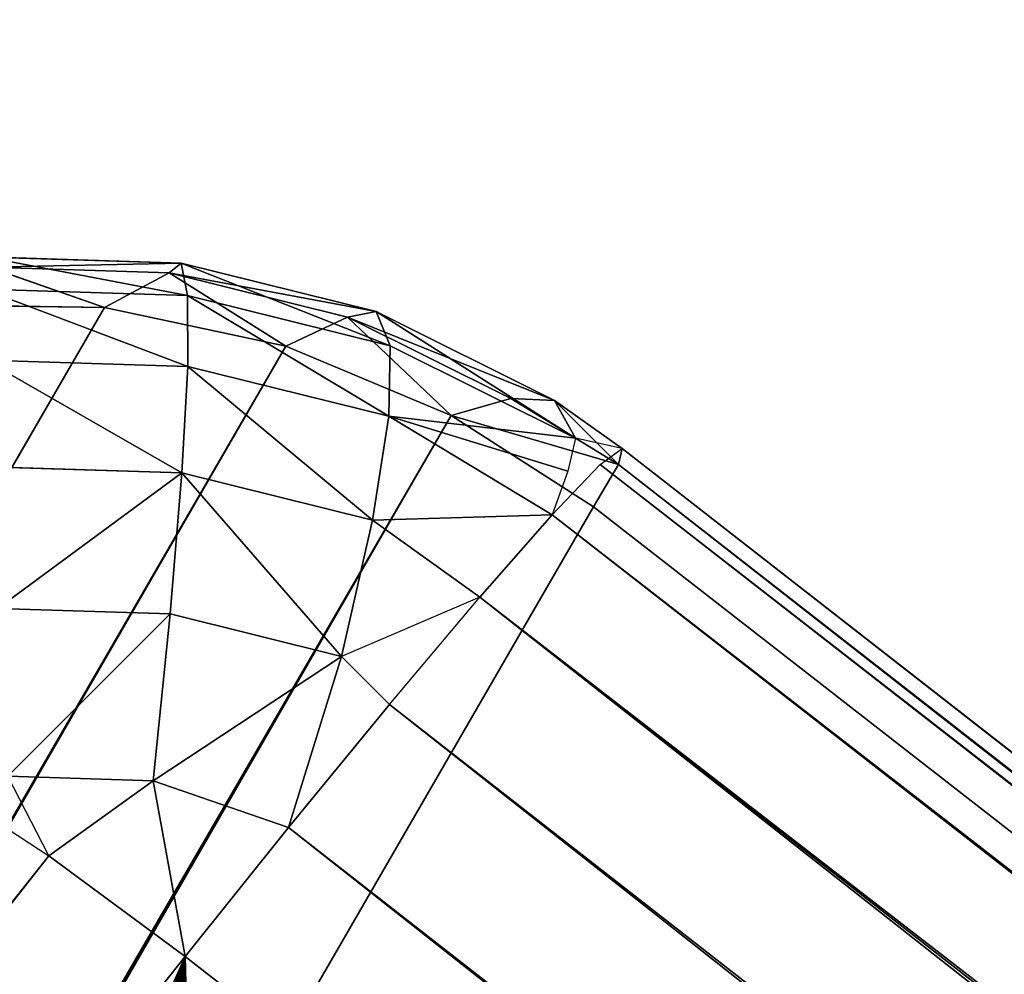
# Model space of a CAD drawing. Extents: x -415 to 425, y -410 to 413.
# Drawn here: x -210 to -209, y -268 to -267 of the extents above; entities that cross this region are included whole.
import ezdxf

# ---------------------------------------------------------------- set-up
doc = ezdxf.new("R2010")
doc.units = 0
doc.layers.get('0').update_dxf_attribs({"color": 13, "linetype": 'CONTINUOUS'})
doc.layers.add('EOS_ETON_LEG_OPTION1', color=134, linetype='CONTINUOUS')

# ---------------------------------------------------------------- blocks, each defined once
blk = doc.blocks.new('GROUP_2')
at = {"color": 250}
mesh = blk.add_polyface(dxfattribs=at)
corners = [(211.4396, 144.6937, 173.8477), (176.6623, 144.7826, 172.0491), (176.6623, 113.2014, 170.2138)]
mesh.append_faces([[corners[k] for k in face] for face in [(0, 1, 2)]], dxfattribs={"color": 250})
mesh = blk.add_polyface(dxfattribs=at)
corners = [(211.4396, 144.6937, 173.8477), (176.6623, 113.2014, 170.2138), (211.4396, 113.0815, 171.9808)]
mesh.append_faces([[corners[k] for k in face] for face in [(0, 1, 2)]], dxfattribs={"color": 250})
mesh = blk.add_polyface(dxfattribs=at)
corners = [(225.4978, 128.4293, 102.2616), (203.0976, 136.8688, 104.09), (202.1827, 107.7292, 106.029), (231.4907, 135.9698, 101.1579), (231.4451, 133.7095, 101.3027)]
mesh.append_faces([[corners[k] for k in face] for face in [(0, 1, 2), (3, 0, 4)]], dxfattribs={"vtx0": -1, "color": 250})
mesh.append_faces([[corners[k] for k in face] for face in [(1, 0, 3)]], dxfattribs={"vtx0": -1, "vtx1": -1, "color": 250})
mesh = blk.add_polyface(dxfattribs=at)
corners = [(233.1207, 106.2977, 102.629), (225.4978, 128.4293, 102.2616), (202.1827, 107.7292, 106.029), (231.4451, 133.7095, 101.3027), (233.9058, 135.8939, 100.9168)]
mesh.append_faces([[corners[k] for k in face] for face in [(0, 1, 2), (3, 0, 4)]], dxfattribs={"vtx0": -1, "color": 250})
mesh.append_faces([[corners[k] for k in face] for face in [(1, 0, 3)]], dxfattribs={"vtx0": -1, "vtx1": -1, "color": 250})
mesh = blk.add_polyface(dxfattribs=at)
corners = [(200.1644, 129.2249, 104.9257), (231.3327, 128.2453, 101.6356), (199.6336, 101.718, 106.9134), (225.4978, 128.4293, 102.2616)]
mesh.append_faces([[corners[k] for k in face] for face in [(0, 1, 2), (1, 0, 3)]], dxfattribs={"vtx0": -1, "color": 250})
mesh = blk.add_polyface(dxfattribs=at)
corners = [(231.3327, 128.2453, 101.6356), (230.8843, 100.3457, 103.3799), (199.6336, 101.718, 106.9134)]
mesh.append_faces([[corners[k] for k in face] for face in [(0, 1, 2)]], dxfattribs={"color": 250})
mesh = blk.add_polyface(dxfattribs=at)
corners = [(240.9323, 124.6575, 21.9776), (205.4183, 95.8241, 31.0372), (205.3171, 127.1348, 25.3544)]
mesh.append_faces([[corners[k] for k in face] for face in [(0, 1, 2)]], dxfattribs={"color": 250})
mesh = blk.add_polyface(dxfattribs=at)
corners = [(241.0058, 92.9286, 27.3992), (205.4183, 95.8241, 31.0372), (240.9323, 124.6575, 21.9776)]
mesh.append_faces([[corners[k] for k in face] for face in [(0, 1, 2)]], dxfattribs={"color": 250})
blk = doc.blocks.new('GROUP_5')
for p, q in [((106.9492, 143.0814, 288.7041), (107.1614, 143.0747, 288.7003)), ((107.1483, 143.0643, 288.4868), (107.1614, 143.0747, 288.7003)), ((107.1614, 143.0747, 288.7003), (107.1682, 143.0398, 288.9116)), ((107.1614, 143.0747, 288.7003), (107.3719, 143.0224, 288.6806)), ((106.9541, 143.0703, 288.4902), (107.0786, 143.0267, 288.3164)), ((107.1483, 143.0643, 288.4868), (106.9541, 143.0703, 288.4902)), ((107.1483, 143.0643, 288.4868), (107.0786, 143.0267, 288.3164)), ((107.1483, 143.0643, 288.4868), (107.2745, 142.985, 288.2919)), ((107.341, 143.0164, 288.4687), (107.1483, 143.0643, 288.4868)), ((106.9477, 143.0467, 288.9155), (107.1682, 143.0398, 288.9116)), ((107.1682, 143.0398, 288.9116), (107.1684, 142.9633, 289.1065)), ((107.1682, 143.0398, 288.9116), (107.3869, 142.9854, 288.891)), ((107.0786, 143.0267, 288.3164), (106.8763, 143.0299, 288.3554)), ((107.0786, 143.0267, 288.3164), (50.0956, 44.4693, 0.6667)), ((107.2745, 142.985, 288.2919), (107.0786, 143.0267, 288.3164)), ((107.341, 143.0164, 288.4687), (107.3719, 143.0224, 288.6806)), ((107.3719, 143.0224, 288.6806), (107.3869, 142.9854, 288.891)), ((107.3719, 143.0224, 288.6806), (107.5644, 142.9266, 288.6457)), ((107.341, 143.0164, 288.4687), (107.2745, 142.985, 288.2919)), ((107.341, 143.0164, 288.4687), (107.4529, 142.9104, 288.2822)), ((107.5172, 142.9287, 288.4367), (107.341, 143.0164, 288.4687)), ((107.2745, 142.985, 288.2919), (50.2914, 44.4275, 0.6422)), ((107.4529, 142.9104, 288.2822), (107.2745, 142.985, 288.2919)), ((107.3854, 142.9094, 289.0862), (107.3869, 142.9854, 288.891)), ((107.3869, 142.9854, 288.891), (107.5869, 142.8859, 288.8548)), ((106.9496, 142.9701, 289.1104), (107.1684, 142.9633, 289.1065)), ((107.1684, 142.9633, 289.1065), (107.1622, 142.8483, 289.2814)), ((107.1684, 142.9633, 289.1065), (107.3854, 142.9094, 289.0862)), ((107.5172, 142.9287, 288.4367), (107.4529, 142.9104, 288.2822)), ((107.5172, 142.9287, 288.4367), (107.6334, 142.8572, 288.4698)), ((107.5644, 142.9266, 288.6457), (107.5172, 142.9287, 288.4367)), ((107.5644, 142.9266, 288.6457), (107.6373, 142.8746, 288.6736)), ((107.5869, 142.8859, 288.8548), (107.5644, 142.9266, 288.6457)), ((107.5644, 142.9266, 288.6457), (107.6334, 142.8572, 288.4698)), ((107.4529, 142.9104, 288.2822), (50.4699, 44.3529, 0.6324)), ((107.368, 142.7972, 289.2621), (107.3854, 142.9094, 289.0862)), ((107.5869, 142.8859, 288.8548), (107.3854, 142.9094, 289.0862)), ((107.3854, 142.9094, 289.0862), (107.5617, 142.803, 289.092)), ((107.5786, 142.8502, 288.9771), (107.3854, 142.9094, 289.0862)), ((107.6066, 142.8117, 288.2856), (107.4529, 142.9104, 288.2822)), ((107.6334, 142.8572, 288.4698), (107.4529, 142.9104, 288.2822)), ((107.6373, 142.8746, 288.6736), (107.6334, 142.8572, 288.4698)), ((134.9088, 121.6172, 289.9645), (107.6373, 142.8746, 288.6736)), ((106.9548, 142.8548, 289.2852), (107.1622, 142.8483, 289.2814)), ((107.1622, 142.8483, 289.2814), (107.1496, 142.6961, 289.4317)), ((107.1622, 142.8483, 289.2814), (107.368, 142.7972, 289.2621)), ((107.6334, 142.8572, 288.4698), (107.6066, 142.8117, 288.2856)), ((134.8853, 121.6, 290.1767), (107.6138, 142.8574, 288.8859)), ((134.9049, 121.5998, 289.7607), (107.6334, 142.8572, 288.4698)), ((107.6066, 142.8117, 288.2856), (50.6236, 44.2542, 0.6358)), ((134.8781, 121.5542, 289.5764), (107.6066, 142.8117, 288.2856)), ((107.3346, 142.6502, 289.4143), (107.368, 142.7972, 289.2621)), ((107.368, 142.7972, 289.2621), (107.5617, 142.803, 289.092)), ((107.368, 142.7972, 289.2621), (107.4837, 142.7142, 289.2768)), ((107.4837, 142.7142, 289.2768), (107.5617, 142.803, 289.092)), ((134.8332, 121.5456, 290.3829), (107.5617, 142.803, 289.092)), ((134.7552, 121.4568, 290.5676), (107.4837, 142.7142, 289.2768)), ((107.1496, 142.6961, 289.4317), (106.9632, 142.7019, 289.435)), ((107.1312, 142.5159, 289.546), (107.1496, 142.6961, 289.4317)), ((107.1496, 142.6961, 289.4317), (107.3346, 142.6502, 289.4143)), ((107.3346, 142.6502, 289.4143), (107.1312, 142.5159, 289.546)), ((107.3346, 142.6502, 289.4143), (107.2773, 142.4653, 289.5394)), ((107.2773, 142.4653, 289.5394), (107.3861, 142.5981, 289.4281)), ((134.6576, 121.3408, 290.719), (107.3861, 142.5981, 289.4281)), ((106.9743, 142.5208, 289.5488), (107.1312, 142.5159, 289.546)), ((107.1312, 142.5159, 289.546), (107.0184, 142.4348, 289.5869)), ((107.1312, 142.5159, 289.546), (107.1656, 142.3263, 289.6099)), ((107.1312, 142.5159, 289.546), (107.2773, 142.4653, 289.5394)), ((107.1656, 142.3263, 289.6099), (107.2773, 142.4653, 289.5394)), ((134.5488, 121.2079, 290.8303), (107.2773, 142.4653, 289.5394)), ((107.0184, 142.4348, 289.5869), (83.5923, 112.9476, 300.4504)), ((107.0184, 142.4348, 289.5869), (107.1656, 142.3263, 289.6099)), ((83.7395, 112.8391, 300.4735), (107.1656, 142.3263, 289.6099)), ((107.1656, 142.3263, 289.6099), (134.4371, 121.0689, 290.9008))]:
    blk.add_line(p, q)
at = {"color": 254}
mesh = blk.add_polyface(dxfattribs=at)
corners = [(107.1682, 143.0398, 288.9116), (106.9492, 143.0814, 288.7041), (107.1614, 143.0747, 288.7003), (106.9477, 143.0467, 288.9155)]
mesh.append_faces([[corners[k] for k in face] for face in [(0, 1, 2), (1, 0, 3)]], dxfattribs={"vtx0": -1, "color": 254})
mesh = blk.add_polyface(dxfattribs=at)
corners = [(107.1614, 143.0747, 288.7003), (106.9541, 143.0703, 288.4902), (107.1483, 143.0643, 288.4868), (106.9492, 143.0814, 288.7041)]
mesh.append_faces([[corners[k] for k in face] for face in [(0, 1, 2), (1, 0, 3)]], dxfattribs={"vtx0": -1, "color": 254})
mesh = blk.add_polyface(dxfattribs=at)
corners = [(107.3719, 143.0224, 288.6806), (107.1483, 143.0643, 288.4868), (107.341, 143.0164, 288.4687), (107.1614, 143.0747, 288.7003)]
mesh.append_faces([[corners[k] for k in face] for face in [(0, 1, 2), (1, 0, 3)]], dxfattribs={"vtx0": -1, "color": 254})
mesh = blk.add_polyface(dxfattribs=at)
corners = [(107.3869, 142.9854, 288.891), (107.1614, 143.0747, 288.7003), (107.3719, 143.0224, 288.6806), (107.1682, 143.0398, 288.9116)]
mesh.append_faces([[corners[k] for k in face] for face in [(0, 1, 2), (1, 0, 3)]], dxfattribs={"vtx0": -1, "color": 254})
mesh = blk.add_polyface(dxfattribs=at)
corners = [(106.9541, 143.0703, 288.4902), (106.8763, 143.0299, 288.3554), (107.0786, 143.0267, 288.3164)]
mesh.append_faces([[corners[k] for k in face] for face in [(0, 1, 2)]], dxfattribs={"color": 254})
mesh = blk.add_polyface(dxfattribs=at)
corners = [(106.9541, 143.0703, 288.4902), (107.0786, 143.0267, 288.3164), (107.1483, 143.0643, 288.4868)]
mesh.append_faces([[corners[k] for k in face] for face in [(0, 1, 2)]], dxfattribs={"color": 254})
mesh = blk.add_polyface(dxfattribs=at)
corners = [(107.1483, 143.0643, 288.4868), (107.0786, 143.0267, 288.3164), (107.2745, 142.985, 288.2919)]
mesh.append_faces([[corners[k] for k in face] for face in [(0, 1, 2)]], dxfattribs={"color": 254})
mesh = blk.add_polyface(dxfattribs=at)
corners = [(107.1483, 143.0643, 288.4868), (107.2745, 142.985, 288.2919), (107.341, 143.0164, 288.4687)]
mesh.append_faces([[corners[k] for k in face] for face in [(0, 1, 2)]], dxfattribs={"color": 254})
mesh = blk.add_polyface(dxfattribs=at)
corners = [(107.1684, 142.9633, 289.1065), (106.9477, 143.0467, 288.9155), (107.1682, 143.0398, 288.9116), (106.9496, 142.9701, 289.1104)]
mesh.append_faces([[corners[k] for k in face] for face in [(0, 1, 2), (1, 0, 3)]], dxfattribs={"vtx0": -1, "color": 254})
mesh = blk.add_polyface(dxfattribs=at)
corners = [(107.3854, 142.9094, 289.0862), (107.1682, 143.0398, 288.9116), (107.3869, 142.9854, 288.891), (107.1684, 142.9633, 289.1065)]
mesh.append_faces([[corners[k] for k in face] for face in [(0, 1, 2), (1, 0, 3)]], dxfattribs={"vtx0": -1, "color": 254})
mesh = blk.add_polyface(dxfattribs=at)
corners = [(107.0786, 143.0267, 288.3164), (49.8933, 44.4724, 0.7057), (50.0956, 44.4693, 0.6667), (106.8763, 143.0299, 288.3554)]
mesh.append_faces([[corners[k] for k in face] for face in [(0, 1, 2), (1, 0, 3)]], dxfattribs={"vtx0": -1, "color": 254})
mesh = blk.add_polyface(dxfattribs=at)
corners = [(107.2745, 142.985, 288.2919), (50.0956, 44.4693, 0.6667), (50.2914, 44.4275, 0.6422), (107.0786, 143.0267, 288.3164)]
mesh.append_faces([[corners[k] for k in face] for face in [(0, 1, 2), (1, 0, 3)]], dxfattribs={"vtx0": -1, "color": 254})
mesh = blk.add_polyface(dxfattribs=at)
corners = [(107.5644, 142.9266, 288.6457), (107.341, 143.0164, 288.4687), (107.5172, 142.9287, 288.4367), (107.3719, 143.0224, 288.6806)]
mesh.append_faces([[corners[k] for k in face] for face in [(0, 1, 2), (1, 0, 3)]], dxfattribs={"vtx0": -1, "color": 254})
mesh = blk.add_polyface(dxfattribs=at)
corners = [(107.5869, 142.8859, 288.8548), (107.3719, 143.0224, 288.6806), (107.5644, 142.9266, 288.6457), (107.3869, 142.9854, 288.891)]
mesh.append_faces([[corners[k] for k in face] for face in [(0, 1, 2), (1, 0, 3)]], dxfattribs={"vtx0": -1, "color": 254})
mesh = blk.add_polyface(dxfattribs=at)
corners = [(107.341, 143.0164, 288.4687), (107.2745, 142.985, 288.2919), (107.4529, 142.9104, 288.2822)]
mesh.append_faces([[corners[k] for k in face] for face in [(0, 1, 2)]], dxfattribs={"color": 254})
mesh = blk.add_polyface(dxfattribs=at)
corners = [(107.341, 143.0164, 288.4687), (107.4529, 142.9104, 288.2822), (107.5172, 142.9287, 288.4367)]
mesh.append_faces([[corners[k] for k in face] for face in [(0, 1, 2)]], dxfattribs={"color": 254})
mesh = blk.add_polyface(dxfattribs=at)
corners = [(107.4529, 142.9104, 288.2822), (50.2914, 44.4275, 0.6422), (50.4699, 44.3529, 0.6324), (107.2745, 142.985, 288.2919)]
mesh.append_faces([[corners[k] for k in face] for face in [(0, 1, 2), (1, 0, 3)]], dxfattribs={"vtx0": -1, "color": 254})
mesh = blk.add_polyface(dxfattribs=at)
corners = [(107.3854, 142.9094, 289.0862), (107.3869, 142.9854, 288.891), (107.5869, 142.8859, 288.8548)]
mesh.append_faces([[corners[k] for k in face] for face in [(0, 1, 2)]], dxfattribs={"color": 254})
mesh = blk.add_polyface(dxfattribs=at)
corners = [(107.1622, 142.8483, 289.2814), (106.9496, 142.9701, 289.1104), (107.1684, 142.9633, 289.1065), (106.9548, 142.8548, 289.2852)]
mesh.append_faces([[corners[k] for k in face] for face in [(0, 1, 2), (1, 0, 3)]], dxfattribs={"vtx0": -1, "color": 254})
mesh = blk.add_polyface(dxfattribs=at)
corners = [(107.368, 142.7972, 289.2621), (107.1684, 142.9633, 289.1065), (107.3854, 142.9094, 289.0862), (107.1622, 142.8483, 289.2814)]
mesh.append_faces([[corners[k] for k in face] for face in [(0, 1, 2), (1, 0, 3)]], dxfattribs={"vtx0": -1, "color": 254})
mesh = blk.add_polyface(dxfattribs=at)
corners = [(107.6334, 142.8572, 288.4698), (107.5172, 142.9287, 288.4367), (107.4529, 142.9104, 288.2822)]
mesh.append_faces([[corners[k] for k in face] for face in [(0, 1, 2)]], dxfattribs={"color": 254})
mesh = blk.add_polyface(dxfattribs=at)
corners = [(107.5644, 142.9266, 288.6457), (107.5172, 142.9287, 288.4367), (107.6334, 142.8572, 288.4698)]
mesh.append_faces([[corners[k] for k in face] for face in [(0, 1, 2)]], dxfattribs={"color": 254})
mesh = blk.add_polyface(dxfattribs=at)
corners = [(107.5869, 142.8859, 288.8548), (107.5644, 142.9266, 288.6457), (107.6373, 142.8746, 288.6736)]
mesh.append_faces([[corners[k] for k in face] for face in [(0, 1, 2)]], dxfattribs={"color": 254})
mesh = blk.add_polyface(dxfattribs=at)
corners = [(107.6373, 142.8746, 288.6736), (107.5644, 142.9266, 288.6457), (107.6334, 142.8572, 288.4698)]
mesh.append_faces([[corners[k] for k in face] for face in [(0, 1, 2)]], dxfattribs={"color": 254})
mesh = blk.add_polyface(dxfattribs=at)
corners = [(50.6236, 44.2542, 0.6358), (107.4529, 142.9104, 288.2822), (50.4699, 44.3529, 0.6324), (107.6066, 142.8117, 288.2856)]
mesh.append_faces([[corners[k] for k in face] for face in [(0, 1, 2), (1, 0, 3)]], dxfattribs={"vtx0": -1, "color": 254})
mesh = blk.add_polyface(dxfattribs=at)
corners = [(107.368, 142.7972, 289.2621), (107.3854, 142.9094, 289.0862), (107.5617, 142.803, 289.092)]
mesh.append_faces([[corners[k] for k in face] for face in [(0, 1, 2)]], dxfattribs={"color": 254})
mesh = blk.add_polyface(dxfattribs=at)
corners = [(107.5617, 142.803, 289.092), (107.3854, 142.9094, 289.0862), (107.5786, 142.8502, 288.9771)]
mesh.append_faces([[corners[k] for k in face] for face in [(0, 1, 2)]], dxfattribs={"color": 254})
mesh = blk.add_polyface(dxfattribs=at)
corners = [(107.3854, 142.9094, 289.0862), (107.5869, 142.8859, 288.8548), (107.5786, 142.8502, 288.9771)]
mesh.append_faces([[corners[k] for k in face] for face in [(0, 1, 2)]], dxfattribs={"color": 254})
mesh = blk.add_polyface(dxfattribs=at)
corners = [(107.6334, 142.8572, 288.4698), (107.4529, 142.9104, 288.2822), (107.6066, 142.8117, 288.2856)]
mesh.append_faces([[corners[k] for k in face] for face in [(0, 1, 2)]], dxfattribs={"color": 254})
mesh = blk.add_polyface(dxfattribs=at)
corners = [(134.9088, 121.6172, 289.9645), (107.6138, 142.8574, 288.8859), (107.6373, 142.8746, 288.6736), (134.8853, 121.6, 290.1767)]
mesh.append_faces([[corners[k] for k in face] for face in [(0, 1, 2), (1, 0, 3)]], dxfattribs={"vtx0": -1, "color": 254})
mesh = blk.add_polyface(dxfattribs=at)
corners = [(134.9049, 121.5998, 289.7607), (107.6373, 142.8746, 288.6736), (107.6334, 142.8572, 288.4698), (134.9088, 121.6172, 289.9645)]
mesh.append_faces([[corners[k] for k in face] for face in [(0, 1, 2), (1, 0, 3)]], dxfattribs={"vtx0": -1, "color": 254})
mesh = blk.add_polyface(dxfattribs=at)
corners = [(107.1622, 142.8483, 289.2814), (106.9632, 142.7019, 289.435), (106.9548, 142.8548, 289.2852), (107.1496, 142.6961, 289.4317)]
mesh.append_faces([[corners[k] for k in face] for face in [(0, 1, 2), (1, 0, 3)]], dxfattribs={"vtx0": -1, "color": 254})
mesh = blk.add_polyface(dxfattribs=at)
corners = [(107.1622, 142.8483, 289.2814), (107.3346, 142.6502, 289.4143), (107.1496, 142.6961, 289.4317), (107.368, 142.7972, 289.2621)]
mesh.append_faces([[corners[k] for k in face] for face in [(0, 1, 2), (1, 0, 3)]], dxfattribs={"vtx0": -1, "color": 254})
mesh = blk.add_polyface(dxfattribs=at)
corners = [(134.8853, 121.6, 290.1767), (107.5617, 142.803, 289.092), (107.6138, 142.8574, 288.8859), (134.8332, 121.5456, 290.3829)]
mesh.append_faces([[corners[k] for k in face] for face in [(0, 1, 2), (1, 0, 3)]], dxfattribs={"vtx0": -1, "color": 254})
mesh = blk.add_polyface(dxfattribs=at)
corners = [(134.8781, 121.5542, 289.5764), (107.6334, 142.8572, 288.4698), (107.6066, 142.8117, 288.2856), (134.9049, 121.5998, 289.7607)]
mesh.append_faces([[corners[k] for k in face] for face in [(0, 1, 2), (1, 0, 3)]], dxfattribs={"vtx0": -1, "color": 254})
mesh = blk.add_polyface(dxfattribs=at)
corners = [(134.8781, 121.5542, 289.5764), (50.6236, 44.2542, 0.6358), (69.7936, 28.8564, 0.6358), (107.6066, 142.8117, 288.2856)]
mesh.append_faces([[corners[k] for k in face] for face in [(0, 1, 2), (1, 0, 3)]], dxfattribs={"vtx0": -1, "color": 254})
mesh = blk.add_polyface(dxfattribs=at)
corners = [(107.4837, 142.7142, 289.2768), (107.3346, 142.6502, 289.4143), (107.368, 142.7972, 289.2621)]
mesh.append_faces([[corners[k] for k in face] for face in [(0, 1, 2)]], dxfattribs={"color": 254})
mesh = blk.add_polyface(dxfattribs=at)
corners = [(107.4837, 142.7142, 289.2768), (107.368, 142.7972, 289.2621), (107.5617, 142.803, 289.092)]
mesh.append_faces([[corners[k] for k in face] for face in [(0, 1, 2)]], dxfattribs={"color": 254})
mesh = blk.add_polyface(dxfattribs=at)
corners = [(134.8332, 121.5456, 290.3829), (107.4837, 142.7142, 289.2768), (107.5617, 142.803, 289.092), (134.7552, 121.4568, 290.5676)]
mesh.append_faces([[corners[k] for k in face] for face in [(0, 1, 2), (1, 0, 3)]], dxfattribs={"vtx0": -1, "color": 254})
mesh = blk.add_polyface(dxfattribs=at)
corners = [(107.4837, 142.7142, 289.2768), (134.6576, 121.3408, 290.719), (107.3861, 142.5981, 289.4281), (134.7552, 121.4568, 290.5676)]
mesh.append_faces([[corners[k] for k in face] for face in [(0, 1, 2), (1, 0, 3)]], dxfattribs={"vtx0": -1, "color": 254})
mesh = blk.add_polyface(dxfattribs=at)
corners = [(107.1496, 142.6961, 289.4317), (106.9743, 142.5208, 289.5488), (106.9632, 142.7019, 289.435), (107.1312, 142.5159, 289.546)]
mesh.append_faces([[corners[k] for k in face] for face in [(0, 1, 2), (1, 0, 3)]], dxfattribs={"vtx0": -1, "color": 254})
mesh = blk.add_polyface(dxfattribs=at)
corners = [(107.3346, 142.6502, 289.4143), (107.1312, 142.5159, 289.546), (107.1496, 142.6961, 289.4317)]
mesh.append_faces([[corners[k] for k in face] for face in [(0, 1, 2)]], dxfattribs={"color": 254})
mesh = blk.add_polyface(dxfattribs=at)
corners = [(107.3346, 142.6502, 289.4143), (107.2773, 142.4653, 289.5394), (107.1312, 142.5159, 289.546)]
mesh.append_faces([[corners[k] for k in face] for face in [(0, 1, 2)]], dxfattribs={"color": 254})
mesh = blk.add_polyface(dxfattribs=at)
corners = [(107.3861, 142.5981, 289.4281), (107.2773, 142.4653, 289.5394), (107.3346, 142.6502, 289.4143)]
mesh.append_faces([[corners[k] for k in face] for face in [(0, 1, 2)]], dxfattribs={"color": 254})
mesh = blk.add_polyface(dxfattribs=at)
corners = [(107.3861, 142.5981, 289.4281), (134.5488, 121.2079, 290.8303), (107.2773, 142.4653, 289.5394), (134.6576, 121.3408, 290.719)]
mesh.append_faces([[corners[k] for k in face] for face in [(0, 1, 2), (1, 0, 3)]], dxfattribs={"vtx0": -1, "color": 254})
mesh = blk.add_polyface(dxfattribs=at)
corners = [(106.8625, 142.5368, 289.5276), (83.5923, 112.9476, 300.4504), (83.4364, 113.0496, 300.3911), (107.0184, 142.4348, 289.5869)]
mesh.append_faces([[corners[k] for k in face] for face in [(0, 1, 2), (1, 0, 3)]], dxfattribs={"vtx0": -1, "color": 254})
mesh = blk.add_polyface(dxfattribs=at)
corners = [(107.1312, 142.5159, 289.546), (107.0184, 142.4348, 289.5869), (106.9743, 142.5208, 289.5488)]
mesh.append_faces([[corners[k] for k in face] for face in [(0, 1, 2)]], dxfattribs={"color": 254})
mesh = blk.add_polyface(dxfattribs=at)
corners = [(107.1656, 142.3263, 289.6099), (107.0184, 142.4348, 289.5869), (107.1312, 142.5159, 289.546)]
mesh.append_faces([[corners[k] for k in face] for face in [(0, 1, 2)]], dxfattribs={"color": 254})
mesh = blk.add_polyface(dxfattribs=at)
corners = [(107.2773, 142.4653, 289.5394), (107.1656, 142.3263, 289.6099), (107.1312, 142.5159, 289.546)]
mesh.append_faces([[corners[k] for k in face] for face in [(0, 1, 2)]], dxfattribs={"color": 254})
mesh = blk.add_polyface(dxfattribs=at)
corners = [(107.2773, 142.4653, 289.5394), (134.4371, 121.0689, 290.9008), (107.1656, 142.3263, 289.6099), (134.5488, 121.2079, 290.8303)]
mesh.append_faces([[corners[k] for k in face] for face in [(0, 1, 2), (1, 0, 3)]], dxfattribs={"vtx0": -1, "color": 254})
mesh = blk.add_polyface(dxfattribs=at)
corners = [(107.0184, 142.4348, 289.5869), (83.7395, 112.8391, 300.4735), (83.5923, 112.9476, 300.4504), (107.1656, 142.3263, 289.6099)]
mesh.append_faces([[corners[k] for k in face] for face in [(0, 1, 2), (1, 0, 3)]], dxfattribs={"vtx0": -1, "color": 254})
mesh = blk.add_polyface(dxfattribs=at)
corners = [(80.8706, 107.1569, 302.3231), (80.4725, 100.7528, 303.9879), (80.3509, 103.985, 303.1954), (81.2366, 97.5839, 304.6693), (82.0157, 110.1459, 301.4041), (82.6091, 94.5989, 305.2145), (83.7395, 112.8391, 300.4735), (84.5416, 91.9145, 305.6013), (107.1656, 142.3263, 289.6099), (86.9578, 89.6327, 305.8156), (87.3513, 89.3259, 305.8342), (90.1593, 87.5359, 305.8672), (93.2498, 86.3046, 305.7182), (96.5052, 85.6822, 305.392), (99.7992, 85.688, 304.9027), (103.0053, 86.3261, 304.2678), (106.0023, 87.5668, 303.5128), (108.6735, 89.3662, 302.666), (134.4371, 121.0689, 290.9008), (110.9185, 91.653, 301.7601)]
mesh.append_faces([[corners[k] for k in face] for face in [(0, 1, 2), (17, 18, 19)]], dxfattribs={"vtx0": -1, "color": 254})
mesh.append_faces([[corners[k] for k in face] for face in [(1, 0, 3), (3, 4, 5), (5, 6, 7), (7, 8, 9), (9, 8, 10), (10, 8, 11), (11, 8, 12), (12, 8, 13), (13, 8, 14), (14, 8, 15), (15, 8, 16), (16, 8, 17)]], dxfattribs={"vtx0": -1, "vtx1": -1, "color": 254})
mesh.append_faces([[corners[k] for k in face] for face in [(3, 0, 4), (5, 4, 6), (7, 6, 8), (17, 8, 18)]], dxfattribs={"vtx0": -1, "vtx2": -1, "color": 254})
blk = doc.blocks.new('GROUP_6')
at = {"color": 254}
mesh = blk.add_polyface(dxfattribs=at)
corners = [(245.0382, 280.571, 67.6255), (147.6857, 162.4281, 95.6984), (80.1201, 77.4932, 55.6248), (245.018, 281.656, 90.1042), (41.6243, 29.5172, 41.2202), (48.6392, 41.5437, 110.3686), (30.6466, 15.4646, 29.5884), (53.7578, 44.8312, 49.6571), (147.6781, 162.8615, 104.6881), (66.7261, 60.9929, 54.5055)]
mesh.append_faces([[corners[k] for k in face] for face in [(1, 0, 3), (4, 5, 6)]], dxfattribs={"vtx0": -1, "color": 254})
mesh.append_faces([[corners[k] for k in face] for face in [(0, 1, 2), (5, 7, 8), (8, 2, 1)]], dxfattribs={"vtx0": -1, "vtx1": -1, "color": 254})
mesh.append_faces([[corners[k] for k in face] for face in [(5, 4, 7), (8, 7, 9), (8, 9, 2)]], dxfattribs={"vtx0": -1, "vtx2": -1, "color": 254})
mesh = blk.add_polyface(dxfattribs=at)
corners = [(147.6781, 162.8615, 104.6881), (48.6957, 41.5932, 110.5578), (48.6392, 41.5437, 110.3686)]
mesh.append_faces([[corners[k] for k in face] for face in [(0, 1, 2)]], dxfattribs={"color": 254})
mesh = blk.add_polyface(dxfattribs=at)
corners = [(147.6781, 162.8615, 104.6881), (147.6774, 162.8549, 104.8061), (48.6957, 41.5932, 110.5578)]
mesh.append_faces([[corners[k] for k in face] for face in [(0, 1, 2)]], dxfattribs={"color": 254})
mesh = blk.add_polyface(dxfattribs=at)
corners = [(147.6774, 162.8549, 104.8061), (147.678, 162.8252, 104.9288), (48.6957, 41.5932, 110.5578)]
mesh.append_faces([[corners[k] for k in face] for face in [(0, 1, 2)]], dxfattribs={"color": 254})
mesh = blk.add_polyface(dxfattribs=at)
corners = [(147.678, 162.8252, 104.9288), (147.679, 162.7749, 105.0445), (48.6957, 41.5932, 110.5578)]
mesh.append_faces([[corners[k] for k in face] for face in [(0, 1, 2)]], dxfattribs={"color": 254})
mesh = blk.add_polyface(dxfattribs=at)
corners = [(147.679, 162.7749, 105.0445), (48.7789, 41.6181, 110.7403), (48.6957, 41.5932, 110.5578)]
mesh.append_faces([[corners[k] for k in face] for face in [(0, 1, 2)]], dxfattribs={"color": 254})
mesh = blk.add_polyface(dxfattribs=at)
corners = [(147.679, 162.7749, 105.0445), (147.6803, 162.7075, 105.1512), (48.7789, 41.6181, 110.7403)]
mesh.append_faces([[corners[k] for k in face] for face in [(0, 1, 2)]], dxfattribs={"color": 254})
mesh = blk.add_polyface(dxfattribs=at)
corners = [(147.6803, 162.7075, 105.1512), (48.8865, 41.6175, 110.9115), (48.7789, 41.6181, 110.7403)]
mesh.append_faces([[corners[k] for k in face] for face in [(0, 1, 2)]], dxfattribs={"color": 254})
mesh = blk.add_polyface(dxfattribs=at)
corners = [(147.6803, 162.7075, 105.1512), (147.6836, 162.5353, 105.3353), (48.8865, 41.6175, 110.9115)]
mesh.append_faces([[corners[k] for k in face] for face in [(0, 1, 2)]], dxfattribs={"color": 254})
mesh = blk.add_polyface(dxfattribs=at)
corners = [(147.6836, 162.5353, 105.3353), (49.0153, 41.591, 111.065), (48.8865, 41.6175, 110.9115)]
mesh.append_faces([[corners[k] for k in face] for face in [(0, 1, 2)]], dxfattribs={"color": 254})
mesh = blk.add_polyface(dxfattribs=at)
corners = [(147.6876, 162.3296, 105.4814), (49.0153, 41.591, 111.065), (147.6836, 162.5353, 105.3353)]
mesh.append_faces([[corners[k] for k in face] for face in [(0, 1, 2)]], dxfattribs={"color": 254})
mesh = blk.add_polyface(dxfattribs=at)
corners = [(147.6876, 162.3296, 105.4814), (49.1614, 41.5387, 111.1945), (49.0153, 41.591, 111.065)]
mesh.append_faces([[corners[k] for k in face] for face in [(0, 1, 2)]], dxfattribs={"color": 254})
mesh = blk.add_polyface(dxfattribs=at)
corners = [(147.6919, 162.1033, 105.5933), (49.1614, 41.5387, 111.1945), (147.6876, 162.3296, 105.4814)]
mesh.append_faces([[corners[k] for k in face] for face in [(0, 1, 2)]], dxfattribs={"color": 254})
mesh = blk.add_polyface(dxfattribs=at)
corners = [(147.6919, 162.1033, 105.5933), (49.3195, 41.4617, 111.2943), (49.1614, 41.5387, 111.1945)]
mesh.append_faces([[corners[k] for k in face] for face in [(0, 1, 2)]], dxfattribs={"color": 254})
mesh = blk.add_polyface(dxfattribs=at)
corners = [(147.6966, 161.8643, 105.6743), (49.3195, 41.4617, 111.2943), (147.6919, 162.1033, 105.5933)]
mesh.append_faces([[corners[k] for k in face] for face in [(0, 1, 2)]], dxfattribs={"color": 254})
mesh = blk.add_polyface(dxfattribs=at)
corners = [(147.6966, 161.8643, 105.6743), (49.4833, 41.3627, 111.359), (49.3195, 41.4617, 111.2943)]
mesh.append_faces([[corners[k] for k in face] for face in [(0, 1, 2)]], dxfattribs={"color": 254})
mesh = blk.add_polyface(dxfattribs=at)
corners = [(147.7013, 161.6174, 105.7269), (49.4833, 41.3627, 111.359), (147.6966, 161.8643, 105.6743)]
mesh.append_faces([[corners[k] for k in face] for face in [(0, 1, 2)]], dxfattribs={"color": 254})
mesh = blk.add_polyface(dxfattribs=at)
corners = [(147.7062, 161.3653, 105.7525), (49.4833, 41.3627, 111.359), (147.7013, 161.6174, 105.7269)]
mesh.append_faces([[corners[k] for k in face] for face in [(0, 1, 2)]], dxfattribs={"color": 254})
mesh = blk.add_polyface(dxfattribs=at)
corners = [(147.7062, 161.3653, 105.7525), (49.6457, 41.2454, 111.3852), (49.4833, 41.3627, 111.359)]
mesh.append_faces([[corners[k] for k in face] for face in [(0, 1, 2)]], dxfattribs={"color": 254})
mesh = blk.add_polyface(dxfattribs=at)
corners = [(147.7062, 161.3653, 105.7525), (67.7367, 27.0659, 112.0861), (49.6457, 41.2454, 111.3852), (148.3916, 125.8646, 107.4532)]
mesh.append_faces([[corners[k] for k in face] for face in [(0, 1, 2), (1, 0, 3)]], dxfattribs={"vtx0": -1, "color": 254})
mesh = blk.add_polyface(dxfattribs=at)
corners = [(63.2272, 18.1347, 43.3264), (62.6911, 54.339, 52.1647), (45.4084, 32.6476, 42.6099), (80.51, 39.826, 52.8812)]
mesh.append_faces([[corners[k] for k in face] for face in [(0, 1, 2), (1, 0, 3)]], dxfattribs={"vtx0": -1, "color": 254})
blk = doc.blocks.new('GROUP_11')
for name, p in [('GROUP_5', (0, 0)), ('GROUP_6', (57.6803, 90.5981, 154.591))]:
    blk.add_blockref(name, p)

msp = doc.modelspace()

# ---------------------------------------------------------------- block references
msp.add_blockref('GROUP_2', (-415.356, -387.078, 233.0126))
at = {"layer": 'EOS_ETON_LEG_OPTION1'}
msp.add_blockref('GROUP_11', (-316.6368, -410.0827, -0.0001), dxfattribs=at)

doc.saveas('drawing.dxf')
